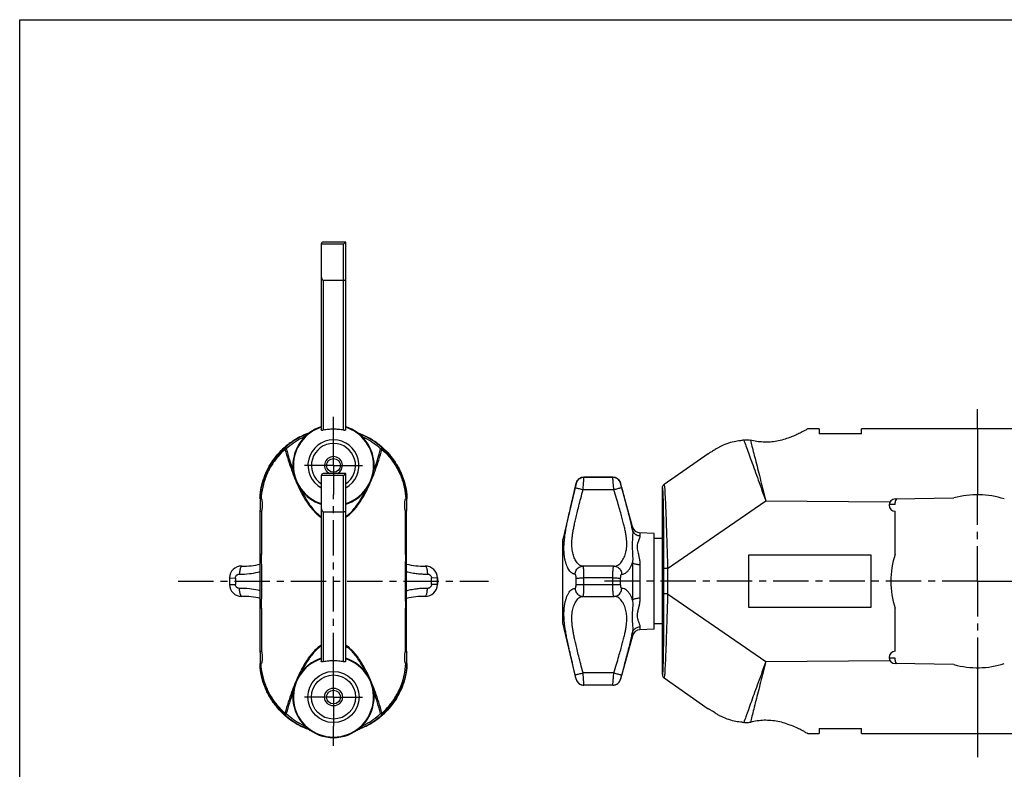
# Model space of a CAD drawing. Units: millimetres. Extents: x 0 to 420, y 0 to 297.
# Drawn here: x 0 to 242, y 112 to 297 of the extents above; entities that cross this region are included whole.
import ezdxf

# ---------------------------------------------------------------- set-up
doc = ezdxf.new("R2010")
doc.units = ezdxf.units.MM
doc.header["$LTSCALE"] = 23.1
doc.linetypes.add('CENTER', pattern=[0.6, 0.375, -0.075, 0.075, -0.075])
doc.layers.get('0').update_dxf_attribs({"linetype": 'CONTINUOUS'})
doc.layers.add('CURVE', color=7, linetype='CONTINUOUS')
doc.layers.add('DEFAULT_1', color=7, linetype='CENTER')

msp = doc.modelspace()

# ---------------------------------------------------------------- linework, layer by layer
at = {"color": 7, "linetype": 'CONTINUOUS'}
for p, q in [((0, 0), (0, 297)), ((0, 297), (420, 297)), ((80.19, 242.27), (74.69, 242.27)), ((80.19, 196.08), (80.19, 242.27)), ((74.19, 241.77), (74.19, 196.08)), ((74.69, 232.89), (79.69, 232.89)), ((196.7, 196.27), (193.85, 196.27)), ((196.7, 196.27), (196.7, 195.04)), ((207.1, 195.05), (207.1, 196.27)), ((265.71, 196.27), (207.1, 196.27)), ((235.6, 196.27), (235.6, 180.07)), ((169.35, 190.14), (158.53, 182.56)), ((74.19, 184.77), (74.19, 139.08)), ((80.19, 185.27), (74.69, 185.27)), ((80.19, 139.08), (80.19, 185.27)), ((145.9, 184.38), (138.81, 184.38)), ((136.87, 182.84), (133.6, 169.02)), ((150.75, 172.17), (147.83, 182.91)), ((158.1, 135.79), (158.1, 181.74)), ((59.17, 179.27), (59.09, 179.27)), ((59.14, 180.07), (59.12, 180.07)), ((95.28, 179.27), (95.2, 179.27)), ((95.25, 180.07), (95.23, 180.07)), ((215.35, 179.02), (229.83, 179.27)), ((59.17, 179.02), (59.45, 179.02)), ((94.92, 179.02), (95.2, 179.02)), ((215.35, 177.67), (213.86, 177.67)), ((215.35, 177.67), (215.35, 178.18)), ((59.19, 165.37), (59.19, 176.02)), ((59.19, 176.02), (59.45, 176.02)), ((59.45, 176.02), (59.45, 165.37)), ((74.69, 175.89), (79.69, 175.89)), ((94.92, 176.02), (95.18, 176.02)), ((94.92, 165.37), (94.92, 176.02)), ((95.18, 165.37), (95.18, 176.02)), ((215.35, 165.37), (215.35, 176.02)), ((156.1, 170.52), (152.58, 170.69)), ((156.1, 147.01), (156.1, 170.52)), ((133.6, 148.52), (133.6, 169.02)), ((158.1, 169.27), (156.1, 169.27)), ((59.45, 165.37), (59.19, 165.37)), ((95.18, 165.37), (94.92, 165.37)), ((138.47, 162.48), (138.48, 162.48)), ((146.16, 162.49), (138.59, 162.49)), ((146.26, 162.48), (146.26, 162.48)), ((158.13, 163.77), (158.1, 163.77)), ((102.79, 159.58), (102.79, 157.95)), ((138.47, 155.05), (138.49, 155.05)), ((138.49, 155.05), (138.59, 155.05)), ((138.59, 155.05), (146.16, 155.05)), ((146.26, 155.05), (146.26, 155.05)), ((158.13, 153.77), (158.1, 153.77)), ((59.45, 152.16), (59.19, 152.16)), ((59.19, 141.52), (59.19, 152.16)), ((59.45, 152.16), (59.45, 141.52)), ((95.18, 152.16), (94.92, 152.16)), ((94.92, 141.52), (94.92, 152.16)), ((95.18, 141.52), (95.18, 152.16)), ((215.35, 141.52), (215.35, 152.16)), ((136.87, 134.69), (133.6, 148.52)), ((158.1, 148.27), (156.1, 148.27)), ((150.75, 145.37), (147.83, 134.63)), ((156.1, 147.01), (152.58, 146.84)), ((59.19, 141.52), (59.45, 141.52)), ((94.92, 141.52), (95.18, 141.52)), ((59.17, 138.26), (59.09, 138.26)), ((59.17, 138.52), (59.45, 138.52)), ((94.92, 138.52), (95.2, 138.52)), ((95.28, 138.26), (95.2, 138.26)), ((215.35, 139.87), (213.86, 139.87)), ((215.35, 139.35), (215.35, 139.87)), ((229.83, 138.26), (215.35, 138.52)), ((59.14, 137.47), (59.12, 137.47)), ((95.25, 137.47), (95.23, 137.47)), ((235.6, 137.47), (235.6, 121.27)), ((158.53, 134.97), (169.35, 127.39)), ((145.9, 133.15), (138.81, 133.15)), ((193.85, 121.27), (196.7, 121.27)), ((196.7, 122.49), (196.7, 121.27)), ((207.1, 121.27), (207.1, 122.49)), ((207.1, 121.27), (265.71, 121.27))]:
    msp.add_line(p, q, dxfattribs=at)
at = {"color": 9, "linetype": 'CONTINUOUS'}
for p, q in [((79.69, 241.77), (74.19, 241.77)), ((79.69, 195.94), (79.69, 241.77)), ((74.69, 232.89), (74.69, 195.94)), ((79.69, 184.77), (74.19, 184.77)), ((79.69, 138.94), (79.69, 184.77)), ((138.81, 184.38), (138.81, 184.37)), ((138.81, 184.37), (145.9, 184.37)), ((145.9, 184.37), (145.9, 184.38)), ((136.87, 182.83), (136.87, 182.84)), ((147.83, 182.89), (147.83, 182.91)), ((138.59, 181.33), (146.16, 181.33)), ((159.38, 161.89), (183.53, 178.54)), ((183.53, 178.54), (214.06, 178.28)), ((74.69, 175.89), (74.69, 138.94)), ((150.75, 172.17), (150.75, 171.35)), ((152.58, 170.69), (152.58, 169.97)), ((150.75, 163.38), (150.75, 154.15)), ((152.58, 162.87), (152.58, 154.66)), ((158.39, 161.89), (158.39, 155.65)), ((159.38, 161.89), (158.39, 161.89)), ((159.38, 161.89), (159.38, 155.65)), ((51.58, 159.58), (53.06, 159.53)), ((51.58, 157.95), (53.06, 158)), ((102.79, 159.58), (101.31, 159.53)), ((102.79, 157.95), (101.31, 158)), ((136.87, 158), (136.87, 159.53)), ((138.81, 157.95), (138.81, 159.58)), ((145.9, 159.58), (138.81, 159.58)), ((138.81, 157.95), (145.9, 157.95)), ((145.9, 157.95), (145.9, 159.58)), ((147.83, 158), (147.83, 159.53)), ((159.38, 155.65), (158.39, 155.65)), ((159.38, 155.65), (183.53, 138.99)), ((150.75, 146.19), (150.75, 145.37)), ((152.58, 147.57), (152.58, 146.84)), ((183.53, 138.99), (214.06, 139.26)), ((146.16, 136.2), (138.59, 136.2)), ((136.87, 134.69), (136.87, 134.7)), ((147.83, 134.63), (147.83, 134.64)), ((138.81, 133.16), (138.81, 133.15)), ((145.9, 133.16), (138.81, 133.16)), ((145.9, 133.15), (145.9, 133.16))]:
    msp.add_line(p, q, dxfattribs=at)
at = {"color": 2, "linetype": 'CONTINUOUS'}
for p, q in [((158.15, 163.27), (158.1, 163.27)), ((158.15, 154.27), (158.1, 154.27))]:
    msp.add_line(p, q, dxfattribs=at)
at = {"color": 7, "linetype": 'CONTINUOUS'}
for points in [[(138.59, 162.49), (138.5, 162.48), (138.48, 162.48)], [(146.26, 162.48), (146.22, 162.48), (146.16, 162.49)], [(146.16, 155.05), (146.23, 155.05), (146.26, 155.05)]]:
    msp.add_lwpolyline(points, dxfattribs=at)
for centre, radius in [((77.19, 187.27), 1.69), ((77.19, 130.27), 2.19), ((77.19, 130.27), 1.69)]:
    msp.add_circle(centre, radius, dxfattribs=at)
at = {"color": 9, "linetype": 'CONTINUOUS'}
for radius in [6.29, 5.43]:
    msp.add_circle((77.19, 130.27), radius, dxfattribs=at)
at = {"color": 7, "linetype": 'CONTINUOUS'}
for centre, radius, start, end in [((74.69, 241.77), 0.5, 90, 180), ((77.19, 187.27), 10, 107.4576, 252.5416), ((77.19, 187.27), 10, 287.4584, 72.5424), ((77.19, 187.27), 2.19, 294.2476, 245.7524), ((74.69, 184.77), 0.5, 90, 180), ((138.81, 182.38), 2, 90, 166.71), ((145.9, 182.38), 2, 15.2035, 90), ((235.6, 158.77), 21.3, 71.9348, 105.7262), ((215.35, 177.52), 1.5, 90, 270), ((216.35, 178.18), 1, 122.5239, 180), ((152.68, 172.69), 2, 195.2037, 267.1534), ((235.6, 158.77), 21.3, 161.9348, 198.0652), ((54.58, 159.49), 3, 89.2379, 178.1801), ((54.87, 181.08), 18.6, 269.2379, 283.4642), ((99.5, 181.08), 18.6, 256.5746, 270.7621), ((99.79, 159.49), 3, 1.8199, 90.7621), ((77.19, 158.77), 25.61, 178.1801, 181.8199), ((54.58, 158.05), 3, 181.8199, 270.7621), ((99.79, 158.05), 3, 269.2379, 358.1801), ((77.19, 158.77), 25.61, 358.1801, 1.8199), ((54.87, 136.45), 18.6, 76.5358, 90.7621), ((99.5, 136.45), 18.6, 89.2379, 103.425), ((152.68, 144.84), 2, 92.8466, 164.7958), ((215.35, 140.02), 1.5, 90, 270), ((77.19, 130.27), 10, 107.4576, 72.5424), ((216.35, 139.35), 1, 180, 237.4761), ((235.6, 158.77), 21.3, 254.2738, 288.0652), ((138.81, 135.15), 2, 193.29, 270), ((145.9, 135.15), 2, 270, 344.7965)]:
    msp.add_arc(centre, radius, start, end, dxfattribs=at)
at = {"color": 9, "linetype": 'CONTINUOUS'}
for centre, radius, start, end in [((77.19, 187.27), 9.86, 107.7093, 252.2787), ((77.19, 187.27), 9.86, 287.7213, 72.2907), ((77.19, 187.27), 6.29, 298.4966, 241.5034), ((77.19, 187.27), 5.43, 303.5685, 236.4316), ((77.19, 158.77), 24.14, 178.1801, 181.8199), ((77.19, 158.77), 24.14, 358.1801, 1.8199), ((77.19, 130.27), 9.86, 107.7093, 72.2907)]:
    msp.add_arc(centre, radius, start, end, dxfattribs=at)
at = {"color": 7, "linetype": 'CONTINUOUS'}
for points, start_tangent, end_tangent in [([(79.69, 241.77), (79.82, 241.9), (79.95, 242.03), (80.06, 242.14), (80.15, 242.23), (80.19, 242.27)], (0.5, 0.5), (0.5, 0.5)), ([(74.19, 233.89), (74.2, 233.66), (74.23, 233.46), (74.29, 233.28), (74.36, 233.13), (74.45, 233), (74.57, 232.92), (74.69, 232.89)], (0, -1.208336), (1.208336, 0)), ([(79.69, 232.89), (79.88, 232.9), (80.04, 232.93), (80.15, 232.97), (80.19, 233.02)], (0.537119, 0), (0, 0.537119)), ([(79.69, 195.94), (78.44, 196.13), (77.19, 196.2), (75.93, 196.13), (74.69, 195.94)], (-4.924076, 1.049649), (-4.924076, -1.049649)), ([(193.84, 196.26), (193.83, 196.25), (193.82, 196.25), (193.58, 196.11), (193.12, 195.85), (192.47, 195.51), (191.69, 195.11), (190.69, 194.65), (189.41, 194.13), (187.9, 193.63), (186.27, 193.25), (184.6, 193.04), (182.92, 193.02), (181.29, 193.18), (179.75, 193.5)], (0.006523, -0.011762), (-14.323399, 3.676193)), ([(71.13, 195.23), (70.17, 194.86), (67.71, 193.6), (65.47, 191.99), (65.14, 191.7)], (-6.588524, -2.329672), (-5.233517, -4.630995)), ([(65.23, 191.77), (66.22, 192.58), (68.46, 194.03), (70.98, 195.17), (71.14, 195.23)], (5.177842, 4.531898), (6.48876, 2.293694)), ([(71.03, 195.16), (69.57, 194.54), (67.29, 193.22), (65.24, 191.59)], (-6.41266, -2.390987), (-5.019065, -4.643153)), ([(71.06, 195.17), (71.03, 195.16)], (-0.032613, -0.012086), (-0.032589, -0.012151)), ([(71.15, 195.23), (71.13, 195.23)], (-0.021205, -0.007469), (-0.021196, -0.007495)), ([(74.69, 195.94), (74.49, 195.91), (74.33, 195.93), (74.22, 195.99), (74.19, 196.08)], (-0.565477, -0.120541), (0, 0.578182)), ([(80.19, 196.08), (80.15, 195.99), (80.04, 195.93), (79.88, 195.91), (79.69, 195.94)], (0, -0.578182), (-0.565477, 0.120541)), ([(83.25, 195.23), (83.23, 195.23)], (-0.01997, 0.007068), (-0.019978, 0.007045)), ([(83.23, 195.23), (84.36, 194.79), (86.79, 193.52), (88.99, 191.9), (89.04, 191.86)], (6.370053, -2.251699), (5.114668, -4.414462)), ([(89.05, 191.86), (88.4, 192.4), (86.19, 193.88), (83.69, 195.06), (83.25, 195.23)], (-5.106409, 4.398634), (-6.354624, 2.249184)), ([(89.13, 191.59), (87.08, 193.22), (84.8, 194.54), (83.34, 195.16)], (-5.019136, 4.64322), (-6.412766, 2.390984)), ([(207.1, 195.05), (203.63, 195.04), (200.16, 195.04), (196.7, 195.04)], (-10.4, -0.006627), (-10.4, -0.006702)), ([(65.06, 191.63), (63.5, 190.05), (61.84, 187.83), (60.54, 185.39), (59.63, 182.78), (59.12, 180.07)], (-9.901158, -8.870188), (-1.444401, -13.20173)), ([(59.14, 180.07), (59.57, 182.47), (60.33, 184.84), (61.4, 187.07), (62.74, 189.1), (64.33, 190.93), (65.06, 191.62)], (1.427255, 13.192681), (9.882707, 8.870905)), ([(65.14, 191.7), (65.06, 191.63)], (-0.083513, -0.073898), (-0.083058, -0.074409)), ([(65.06, 191.62), (65.14, 191.7)], (0.081383, 0.073051), (0.081821, 0.07256)), ([(65.14, 191.7), (65.23, 191.77)], (0.088428, 0.078418), (0.088936, 0.077841)), ([(89.04, 191.86), (89.23, 191.7)], (0.183781, -0.158621), (0.181641, -0.161068)), ([(89.23, 191.71), (89.05, 191.86)], (-0.177004, 0.156521), (-0.179024, 0.15421)), ([(95.25, 180.07), (94.84, 182.41), (94.11, 184.72), (93.09, 186.9), (91.8, 188.9), (90.25, 190.73), (89.23, 191.71)], (-1.457474, 13.321217), (-10.046641, 8.88408)), ([(89.23, 191.7), (90.93, 189.97), (92.56, 187.77), (93.83, 185.34), (94.73, 182.76), (95.23, 180.07)], (10.01872, -8.883998), (1.438866, -13.300002)), ([(172.09, 191.79), (171.81, 191.64), (171.48, 191.44), (171.1, 191.2)], (-1.027369, -0.518445), (-0.958011, -0.637563)), ([(177.35, 193.34), (175.72, 193.11), (173.96, 192.61), (172.09, 191.79)], (-5.506679, -0.326232), (-4.924796, -2.485219)), ([(178.12, 193.53), (177.73, 193.43), (177.35, 193.34)], (-0.769751, -0.207582), (-0.779065, -0.169308)), ([(178.12, 193.53), (178.61, 193.61), (179.16, 193.6), (179.75, 193.5)], (1.585786, 0.427672), (1.590885, -0.408295)), ([(171.1, 191.2), (170.66, 190.91), (170.23, 190.64), (169.85, 190.42), (169.57, 190.26), (169.41, 190.17), (169.35, 190.14)], (-1.702355, -1.13293), (0.000036, -0.000042)), ([(169.35, 190.14), (169.39, 190.16)], (0.000001, -0.000001), (0.064197, 0.035122)), ([(79.69, 184.77), (79.82, 184.9), (79.95, 185.03), (80.06, 185.14), (80.15, 185.23), (80.19, 185.27)], (0.5, 0.5), (0.5, 0.5)), ([(158.1, 181.74), (158.15, 182.06), (158.3, 182.34), (158.53, 182.56)], (0.000073, 0.956083), (0.78321, 0.548341)), ([(59.11, 179.87), (59.11, 179.71), (59.09, 179.27)], (-0.036494, -0.633971), (-0.020508, -0.615801)), ([(59.11, 179.23), (59.09, 179.27)], (-0.017416, 0.042234), (-0.017233, 0.042309)), ([(59.12, 179.98), (59.11, 179.87)], (-0.029878, -0.128634), (-0.005492, -0.095399)), ([(59.12, 180.07), (59.12, 179.98)], (0.08919, 0), (-0.028742, -0.123742)), ([(59.16, 179.95), (59.14, 180.07)], (0.019364, 0.163628), (-0.119712, 0)), ([(59.17, 179.34), (59.17, 179.6), (59.16, 179.95)], (0.009083, 0.638321), (0.100793, 0.8517)), ([(59.17, 179.02), (59.17, 179.34)], (-0.002331, 0.309411), (0.00451, 0.316972)), ([(95.23, 180.07), (95.21, 179.95)], (-0.119708, 0), (0.019363, -0.163623)), ([(95.21, 179.95), (95.2, 179.6), (95.2, 179.34)], (0.100788, -0.851688), (0.009082, -0.638312)), ([(95.2, 179.34), (95.2, 179.02)], (0.00451, -0.316984), (-0.002331, -0.309423)), ([(95.28, 179.27), (95.24, 179.19), (95.21, 179.1), (95.2, 179.09)], (-0.071734, -0.176119), (-0.074891, -0.174801)), ([(95.25, 179.9), (95.25, 180.03), (95.25, 180.06)], (0.006773, 0.1314), (0.029249, 0.144459)), ([(95.28, 179.27), (95.26, 179.66), (95.25, 179.9)], (-0.021026, 0.63136), (0.0282, 0.547107)), ([(59.17, 179.1), (59.13, 179.19), (59.11, 179.23)], (-0.053921, 0.126095), (-0.052282, 0.126783)), ([(59.19, 176.02), (59.19, 176.08), (59.19, 176.28), (59.2, 176.59), (59.2, 176.98), (59.2, 177.41), (59.2, 177.86), (59.2, 178.28)], (2.261148, 0), (-0.011617, 2.261118)), ([(59.2, 178.28), (59.2, 178.58), (59.2, 178.82), (59.2, 178.97), (59.2, 179.02)], (-0.003797, 0.739056), (-0.739065, 0)), ([(59.45, 179.02), (59.5, 178.96)], (0.077656, 0), (0.03055, -0.087171)), ([(59.5, 178.96), (59.55, 178.78), (59.6, 178.5), (59.64, 178.14), (59.66, 177.73), (59.66, 177.31), (59.64, 176.9), (59.6, 176.54), (59.55, 176.26), (59.5, 176.08), (59.45, 176.02)], (1.174522, -3.351408), (-2.985589, 0)), ([(74.19, 176.89), (74.2, 176.66), (74.23, 176.46), (74.29, 176.28), (74.36, 176.13), (74.45, 176), (74.57, 175.92), (74.69, 175.89)], (0, -1.208336), (1.208336, 0)), ([(94.92, 176.02), (94.87, 176.08), (94.82, 176.26), (94.77, 176.54), (94.73, 176.9), (94.71, 177.31), (94.71, 177.73), (94.73, 178.14), (94.77, 178.5), (94.82, 178.78), (94.87, 178.96), (94.92, 179.02)], (-3.063245, 0), (3.063245, 0)), ([(95.17, 179.02), (95.17, 178.97)], (-0.050309, 0), (0.018294, -0.069834)), ([(95.17, 178.28), (95.17, 177.86), (95.17, 177.41), (95.17, 176.98), (95.17, 176.59), (95.18, 176.28), (95.18, 176.08), (95.18, 176.02)], (-0.011617, -2.261118), (2.261148, 0)), ([(95.17, 178.97), (95.17, 178.82), (95.17, 178.58), (95.17, 178.28)], (0.25045, -0.956056), (-0.003538, -0.688747)), ([(79.69, 175.89), (79.88, 175.9), (80.04, 175.93), (80.15, 175.97), (80.19, 176.02)], (0.537119, 0), (0, 0.537119)), ([(59.19, 152.16), (59.19, 154.76), (59.19, 157.42), (59.19, 160.11), (59.19, 162.77), (59.19, 165.37)], (0.037603, 13.210186), (-0.037603, 13.210186)), ([(59.45, 152.16), (59.53, 154.77), (59.58, 157.43), (59.58, 160.1), (59.53, 162.76), (59.45, 165.37)], (0.43294, 13.206574), (-0.43294, 13.206574)), ([(94.92, 165.37), (94.84, 162.76), (94.79, 160.1), (94.79, 157.43), (94.84, 154.77), (94.92, 152.16)], (-0.43294, -13.206574), (0.43294, -13.206574)), ([(95.18, 152.16), (95.18, 154.76), (95.18, 157.42), (95.18, 160.11), (95.18, 162.77), (95.18, 165.37)], (-0.037603, 13.210186), (0.037603, 13.210186)), ([(158.19, 158.77), (158.19, 159.94), (158.18, 161.04), (158.17, 162.04), (158.16, 162.87), (158.14, 163.5), (158.12, 163.89), (158.1, 164.02)], (0, 5.252504), (-5.252504, 0)), ([(158.1, 153.52), (158.12, 153.65), (158.14, 154.04), (158.16, 154.66), (158.17, 155.49), (158.18, 156.49), (158.19, 157.6), (158.19, 158.77)], (5.252504, 0), (0, 5.252504)), ([(59.2, 139.26), (59.2, 139.67), (59.2, 140.12), (59.2, 140.56), (59.2, 140.95), (59.19, 141.25), (59.19, 141.45), (59.19, 141.52)], (0.011617, 2.261118), (-2.261148, 0)), ([(59.45, 141.52), (59.5, 141.46), (59.55, 141.28), (59.6, 141), (59.64, 140.64), (59.66, 140.23), (59.66, 139.81), (59.64, 139.4), (59.6, 139.04), (59.55, 138.76), (59.5, 138.58), (59.45, 138.52)], (3.063245, 0), (-3.063245, 0)), ([(94.87, 138.58), (94.82, 138.76), (94.77, 139.04), (94.73, 139.4), (94.71, 139.81), (94.71, 140.23), (94.73, 140.64), (94.77, 141), (94.82, 141.28), (94.87, 141.46), (94.92, 141.52)], (-1.174522, 3.351408), (2.985589, 0)), ([(95.18, 141.52), (95.18, 141.45), (95.18, 141.25), (95.17, 140.95), (95.17, 140.56), (95.17, 140.12), (95.17, 139.67), (95.17, 139.26)], (-2.261148, 0), (0.011617, -2.261118)), ([(59.09, 138.26), (59.13, 138.35), (59.17, 138.43), (59.17, 138.44)], (0.071734, 0.176119), (0.074891, 0.174801)), ([(59.09, 138.26), (59.11, 137.82), (59.11, 137.67)], (0.020508, -0.615782), (0.036488, -0.633941)), ([(59.16, 137.58), (59.17, 137.94), (59.17, 138.2)], (-0.100788, 0.851688), (-0.009082, 0.638312)), ([(59.17, 138.2), (59.17, 138.52)], (-0.00451, 0.316984), (0.002331, 0.309423)), ([(59.2, 138.57), (59.2, 138.71), (59.2, 138.95), (59.2, 139.26)], (-0.250917, 0.956809), (0.003539, 0.688901)), ([(59.2, 138.52), (59.2, 138.57)], (0.050155, 0), (-0.018268, 0.069659)), ([(74.69, 138.94), (74.49, 138.91), (74.33, 138.93), (74.22, 138.99), (74.19, 139.08)], (-0.565477, -0.120541), (0, 0.578182)), ([(79.69, 138.94), (78.44, 139.13), (77.19, 139.2), (75.93, 139.13), (74.69, 138.94)], (-4.924076, 1.049649), (-4.924076, -1.049649)), ([(80.19, 139.08), (80.15, 138.99), (80.04, 138.93), (79.88, 138.91), (79.69, 138.94)], (0, -0.578182), (-0.565477, 0.120541)), ([(94.92, 138.52), (94.87, 138.58)], (-0.077656, 0), (-0.03055, 0.087171)), ([(95.17, 139.26), (95.17, 138.95), (95.17, 138.71), (95.17, 138.57), (95.17, 138.52)], (0.003797, -0.739056), (0.739065, 0)), ([(95.2, 138.52), (95.2, 138.2)], (0.002331, -0.30941), (-0.00451, -0.316971)), ([(95.2, 138.2), (95.2, 137.94), (95.21, 137.58)], (-0.009083, -0.638321), (-0.100793, -0.8517)), ([(95.21, 138.43), (95.24, 138.35), (95.26, 138.31)], (0.053921, -0.126095), (0.052282, -0.126783)), ([(95.26, 137.67), (95.26, 137.82), (95.28, 138.26)], (0.036544, 0.634215), (0.020514, 0.615966)), ([(95.26, 138.31), (95.28, 138.26)], (0.017416, -0.042234), (0.017233, -0.042309)), ([(59.11, 137.67), (59.12, 137.56), (59.12, 137.47)], (0.010692, -0.185758), (-0.172281, -0.008939)), ([(59.12, 137.47), (59.53, 135.11), (60.27, 132.8), (61.3, 130.61), (62.6, 128.59), (64.17, 126.76), (65.15, 125.83)], (1.457533, -13.321759), (10.047475, -8.884133)), ([(59.14, 137.47), (59.16, 137.58)], (0.119708, 0), (-0.019363, 0.163623)), ([(65.14, 125.84), (63.44, 127.57), (61.81, 129.77), (60.54, 132.19), (59.64, 134.78), (59.14, 137.47)], (-10.01872, 8.883998), (-1.438866, 13.300002)), ([(89.28, 125.88), (90.9, 127.52), (92.55, 129.73), (93.84, 132.16), (94.75, 134.76), (95.25, 137.47)], (9.954049, 8.875323), (1.449068, 13.244388)), ([(95.23, 137.47), (94.8, 135.06), (94.05, 132.7), (92.97, 130.47), (91.63, 128.43), (90.04, 126.61), (89.28, 125.88)], (-1.43186, -13.235247), (-9.935573, -8.876126)), ([(95.21, 137.58), (95.23, 137.47)], (-0.019364, -0.163629), (0.119713, 0)), ([(95.25, 137.47), (95.25, 137.56)], (-0.089067, 0), (0.028698, 0.123581)), ([(95.25, 137.56), (95.26, 137.67)], (0.02986, 0.128586), (0.005495, 0.095367)), ([(158.1, 135.79), (158.15, 135.48), (158.3, 135.19), (158.53, 134.97)], (0.000073, -0.956083), (0.78321, -0.548341)), ([(169.39, 127.37), (169.35, 127.39)], (-0.064197, 0.035122), (-0.000001, -0.000001)), ([(171.1, 126.34), (170.65, 126.63), (170.21, 126.9), (169.84, 127.12), (169.57, 127.27), (169.4, 127.36), (169.35, 127.39)], (-1.703311, 1.133566), (-0.000036, -0.000042)), ([(171.1, 126.34), (171.48, 126.09), (171.81, 125.89), (172.09, 125.74)], (0.958011, -0.637563), (1.027369, -0.518445)), ([(65.34, 125.67), (65.14, 125.84)], (-0.197337, 0.169985), (-0.194874, 0.172803)), ([(65.15, 125.83), (65.34, 125.66)], (0.18978, -0.167806), (0.1921, -0.165148)), ([(65.24, 125.94), (67.29, 124.31), (69.57, 123), (71.06, 122.36)], (5.044623, -4.666798), (6.450061, -2.390404)), ([(71.16, 122.3), (70.01, 122.75), (67.58, 124.02), (65.38, 125.63), (65.34, 125.67)], (-6.376855, 2.245415), (-5.12225, 4.41229)), ([(65.34, 125.66), (66.04, 125.09), (68.27, 123.6), (70.79, 122.43), (71.15, 122.3)], (5.117282, -4.399319), (6.366025, -2.242845)), ([(83.22, 122.3), (84.26, 122.7), (86.71, 123.96), (88.94, 125.58), (89.23, 125.83)], (6.615733, 2.32906), (5.252489, 4.647956)), ([(89.14, 125.76), (88.15, 124.96), (85.91, 123.5), (83.39, 122.36), (83.22, 122.3)], (-5.189972, -4.542431), (-6.505966, -2.293223)), ([(83.32, 122.37), (84.8, 123), (87.08, 124.31), (89.13, 125.94)], (6.439191, 2.390589), (5.037197, 4.659928)), ([(89.23, 125.84), (89.14, 125.76)], (-0.088551, -0.078527), (-0.089061, -0.077949)), ([(89.23, 125.83), (89.28, 125.88)], (0.051139, 0.045253), (0.050969, 0.045445)), ([(89.28, 125.88), (89.23, 125.84)], (-0.049602, -0.044313), (-0.049764, -0.044131)), ([(172.09, 125.74), (173.96, 124.93), (175.72, 124.42), (177.35, 124.2)], (4.924796, -2.485219), (5.506678, -0.326232)), ([(177.35, 124.2), (177.73, 124.11), (178.12, 124.01)], (0.779203, -0.169338), (0.769885, -0.20763)), ([(179.75, 124.03), (179.16, 123.93), (178.61, 123.92), (178.12, 124.01)], (-1.590737, -0.408258), (-1.585632, 0.427655)), ([(193.85, 121.27), (193.7, 121.35), (193.24, 121.61), (192.45, 122.04), (191.32, 122.6), (189.87, 123.22), (188.23, 123.8), (186.52, 124.24), (184.81, 124.48), (183.13, 124.53), (181.45, 124.38), (179.75, 124.03)], (0.000095, 0.00016), (-14.310898, -3.672997)), ([(196.7, 122.49), (200.16, 122.49), (203.63, 122.49), (207.1, 122.49)], (10.4, -0.006702), (10.4, -0.006627))]:
    msp.add_spline(points, degree=3, dxfattribs=dict(at, start_tangent=start_tangent, end_tangent=end_tangent))
at = {"color": 9, "linetype": 'CONTINUOUS'}
for points, start_tangent, end_tangent in [([(70.16, 194.38), (69.37, 193.99), (67.38, 192.79), (65.58, 191.35)], (-5.029588, -2.265111), (-4.046076, -3.742951)), ([(88.79, 191.35), (86.99, 192.79), (85, 194), (84.22, 194.37)], (-4.039223, 3.736614), (-5.019832, 2.264019)), ([(65.24, 191.59), (63.47, 189.71), (61.9, 187.46), (60.64, 184.88), (59.77, 182), (59.38, 179.02)], (-10.471872, -9.61669), (-0.677749, -14.201461)), ([(65.25, 191.23), (65.19, 191.37), (65.19, 191.5), (65.24, 191.59)], (-0.166746, 0.351562), (0.2841, 0.265871)), ([(65.58, 191.35), (65.46, 191.46), (65.36, 191.54), (65.28, 191.59), (65.24, 191.59)], (-0.300006, 0.306013), (-0.32275, -0.281923)), ([(65.58, 191.35), (65.4, 191.29), (65.25, 191.23)], (-0.341466, -0.088783), (-0.31653, -0.155854)), ([(65.58, 191.35), (66.36, 188.67), (67.16, 186.25), (67.28, 185.92)], (1.511274, -5.484713), (1.919311, -5.356014)), ([(87.09, 185.92), (87.21, 186.25), (88.01, 188.67), (88.79, 191.35)], (1.919325, 5.356032), (1.511279, 5.484733)), ([(88.79, 191.35), (88.91, 191.46), (89.01, 191.54), (89.09, 191.59), (89.13, 191.59)], (0.300005, 0.306015), (0.32275, -0.281923)), ([(88.79, 191.35), (88.97, 191.29), (89.12, 191.23)], (0.341466, -0.088783), (0.31653, -0.155854)), ([(89.13, 191.59), (89.18, 191.5), (89.18, 191.37), (89.12, 191.23)], (0.284099, -0.265871), (-0.166745, -0.351562)), ([(89.13, 191.59), (90.9, 189.72), (92.47, 187.46), (93.73, 184.88), (94.6, 182), (94.99, 179.02)], (10.471874, -9.616688), (0.67775, -14.20146)), ([(178.12, 193.53), (178.63, 192.11), (179.26, 190.37), (179.99, 188.36), (180.8, 186.11), (181.68, 183.67), (182.6, 181.13), (183.53, 178.54)], (5.412507, -14.981852), (5.413612, -14.981453)), ([(179.75, 193.5), (180.13, 192), (180.58, 190.23), (181.09, 188.2), (181.66, 185.96), (182.26, 183.56), (182.89, 181.07), (183.53, 178.54)], (3.785598, -14.95676), (3.790118, -14.955616)), ([(65.25, 191.23), (63.48, 189.4), (61.91, 187.22), (60.65, 184.71), (59.77, 181.91), (59.38, 179.02)], (-10.366736, -9.24658), (-0.700841, -13.873619)), ([(65.25, 191.23), (66.05, 188.55), (66.88, 186.14), (67.71, 183.96), (68.57, 182.02), (69.44, 180.28), (70.32, 178.74), (71.23, 177.4), (72.17, 176.25), (73.13, 175.31), (74.1, 174.57), (74.18, 174.53)], (5.261101, -18.547817), (16.443474, -10.115085)), ([(80.19, 174.53), (80.27, 174.58), (81.24, 175.3), (82.2, 176.25), (83.13, 177.39), (84.04, 178.73), (84.93, 180.27), (85.8, 182.01), (86.65, 183.96), (87.49, 186.13), (88.32, 188.55), (89.12, 191.23)], (16.443166, 10.11536), (5.261076, 18.547735)), ([(89.12, 191.23), (90.89, 189.4), (92.46, 187.22), (93.72, 184.71), (94.6, 181.91), (94.99, 179.02)], (10.366736, -9.246578), (0.700842, -13.873617)), ([(136.87, 182.83), (137.06, 183.33), (137.37, 183.76), (137.79, 184.09), (138.28, 184.3), (138.81, 184.37)], (0.613873, 2.597581), (2.669132, 0)), ([(138.59, 181.33), (138.64, 181.99), (138.69, 182.62), (138.73, 183.19), (138.77, 183.67), (138.79, 184.04), (138.81, 184.27), (138.81, 184.37)], (0.238875, 3.037473), (0.006666, 3.046845)), ([(146.16, 181.33), (146.1, 181.99), (146.05, 182.62), (146, 183.19), (145.96, 183.67), (145.93, 184.04), (145.91, 184.27), (145.9, 184.37)], (-0.274259, 3.037228), (-0.008048, 3.049575)), ([(145.9, 184.37), (146.42, 184.3), (146.9, 184.1), (147.31, 183.79), (147.63, 183.37), (147.83, 182.89)], (2.602954, 0), (0.682939, -2.511765)), ([(136.64, 160.52), (136.42, 160.53), (136.19, 160.59), (135.93, 160.71), (135.65, 160.92), (135.34, 161.25), (135.02, 161.71), (134.73, 162.27), (134.48, 162.9), (134.26, 163.6), (134.09, 164.36), (133.97, 165.17), (133.9, 166.05), (133.88, 166.99), (133.92, 167.99), (134.01, 169.03), (134.14, 170.12), (134.33, 171.28), (134.56, 172.53), (134.84, 173.93), (135.19, 175.51), (135.59, 177.32), (136.08, 179.41), (136.64, 181.82)], (-22.645029, -1.155934), (5.20274, 22.069549)), ([(136.64, 181.82), (136.69, 182.04), (136.74, 182.25), (136.78, 182.44), (136.82, 182.6), (136.85, 182.72), (136.86, 182.8), (136.87, 182.83)], (0.238388, 1.011253), (0.001606, 1.03897)), ([(136.64, 181.82), (136.71, 181.79), (136.91, 181.74), (137.22, 181.66), (137.62, 181.56), (138.09, 181.45), (138.59, 181.33)], (1.293672, -1.533447), (1.952734, -0.460303)), ([(146.16, 181.33), (146.66, 181.47), (147.12, 181.59), (147.52, 181.71), (147.82, 181.79), (148.02, 181.85), (148.09, 181.88)], (1.937035, 0.52533), (1.342818, 1.491615)), ([(148.09, 181.88), (148.03, 182.1), (147.98, 182.31), (147.93, 182.5), (147.89, 182.66), (147.86, 182.78), (147.84, 182.86), (147.83, 182.89)], (-0.27409, 1.010601), (-0.001813, 1.047109)), ([(150.75, 171.35), (150.48, 172.61), (150.16, 174), (149.77, 175.57), (149.3, 177.37), (148.74, 179.47), (148.09, 181.88)], (-2.121754, 10.654727), (-2.843816, 10.485121)), ([(158.1, 181.74), (158.14, 181.57), (158.18, 181), (158.22, 180.02), (158.26, 178.61), (158.29, 176.76), (158.33, 174.47), (158.35, 171.78), (158.37, 168.72), (158.39, 165.38), (158.39, 161.89)], (15.718099, 12.143472), (0.000009, -19.862591)), ([(158.53, 182.56), (158.57, 182.38), (158.63, 181.78), (158.7, 180.76), (158.78, 179.29), (158.86, 177.36), (158.96, 174.98), (159.06, 172.18), (159.17, 169), (159.28, 165.52), (159.38, 161.89)], (16.958757, 11.864958), (0.562488, -20.689618)), ([(69.25, 181.18), (69.65, 180.4), (70.51, 178.86), (71.4, 177.52), (72.3, 176.37), (73.24, 175.42), (74.19, 174.69)], (3.616729, -7.407332), (6.913305, -4.506358)), ([(80.19, 174.69), (81.13, 175.42), (82.06, 176.37), (82.97, 177.51), (83.86, 178.85), (84.72, 180.39), (85.12, 181.18)], (6.913544, 4.50681), (3.616791, 7.40777)), ([(138.48, 162.48), (138.37, 162.49), (138.13, 162.54), (137.88, 162.65), (137.6, 162.83), (137.28, 163.12), (136.97, 163.52), (136.68, 164), (136.42, 164.55), (136.21, 165.15), (136.04, 165.8), (135.92, 166.49), (135.84, 167.25), (135.82, 168.06), (135.86, 168.93), (135.95, 169.85), (136.09, 170.81), (136.28, 171.84), (136.51, 172.96), (136.79, 174.22), (137.13, 175.64), (137.54, 177.27), (138.02, 179.16), (138.59, 181.33)], (-20.242185, 0.746596), (5.110051, 19.56986)), ([(149.2, 169.8), (149.04, 170.77), (148.83, 171.81), (148.56, 172.94), (148.24, 174.19), (147.84, 175.61), (147.38, 177.24), (146.82, 179.14), (146.16, 181.33)], (-1.637982, 11.820484), (-3.433495, 11.42882)), ([(149.2, 166.3), (149.29, 166.92), (149.33, 167.58), (149.34, 168.28), (149.29, 169.02), (149.2, 169.8)], (0.628512, 3.46096), (-0.482783, 3.484278)), ([(150.75, 171.35), (150.79, 170.8), (150.78, 170.16), (150.75, 169.47)], (0.241113, -1.864419), (-0.119903, -1.876118)), ([(150.75, 171.35), (150.94, 170.91), (151.24, 170.54), (151.63, 170.24), (152.09, 170.05), (152.58, 169.97)], (0.67889, -2.345319), (2.438944, -0.113856)), ([(152.58, 169.97), (152.53, 169.61), (152.38, 169.19), (152.2, 168.7)], (0.000481, -1.331451), (-0.467472, -1.246689)), ([(150.75, 169.47), (150.71, 168.89), (150.68, 168.25), (150.66, 167.58)], (-0.121443, -1.89145), (-0.000873, -1.895344)), ([(150.66, 167.58), (150.68, 166.89), (150.71, 166.22), (150.75, 165.61)], (0.001086, -1.964803), (0.115908, -1.961381)), ([(152.2, 168.7), (152.05, 168.27), (151.93, 167.77), (151.89, 167.23)], (-0.530159, -1.414237), (-0.000922, -1.510342)), ([(151.89, 167.23), (151.93, 166.63), (152.05, 166.01), (152.2, 165.41)], (0.001402, -1.844714), (0.439504, -1.791593)), ([(146.26, 162.48), (146.82, 162.59), (147.38, 162.89), (147.85, 163.31), (148.24, 163.81), (148.56, 164.36), (148.83, 164.96), (149.04, 165.6), (149.2, 166.3)], (5.165936, 0.082346), (0.920606, 5.070006)), ([(150.75, 165.61), (150.78, 164.85), (150.79, 164.09), (150.75, 163.38)], (0.131348, -2.230865), (-0.213958, -2.224462)), ([(152.2, 165.41), (152.38, 164.59), (152.53, 163.74), (152.58, 162.87)], (0.612744, -2.497021), (-0.000359, -2.571103)), ([(54.62, 162.48), (54.49, 162.42), (54.36, 162.23), (54.25, 161.92), (54.16, 161.51), (54.1, 161.04), (54.07, 160.52)], (-2.116604, 0.028159), (-0.037247, -2.116463)), ([(99.75, 162.48), (99.88, 162.42), (100.01, 162.23), (100.12, 161.92), (100.21, 161.51), (100.27, 161.04), (100.3, 160.52)], (2.116591, 0.028157), (0.037248, -2.116451)), ([(136.64, 160.52), (136.71, 161.03), (136.91, 161.51), (137.22, 161.91), (137.62, 162.22), (138.09, 162.42), (138.47, 162.48)], (0.041256, 2.946337), (2.947698, 0.167312)), ([(138.51, 162.48), (138.48, 162.48)], (-0.031113, 0.000284), (-0.031106, 0.001046)), ([(138.48, 162.48), (138.48, 162.48)], (-0.004133, 0.000139), (-0.004133, 0.000152)), ([(138.81, 159.58), (138.81, 160.24), (138.79, 160.86), (138.77, 161.41), (138.73, 161.87), (138.69, 162.21), (138.64, 162.42), (138.59, 162.49)], (-0.000204, 2.929605), (-2.775215, -0.146735)), ([(145.9, 159.58), (145.91, 160.24), (145.93, 160.86), (145.96, 161.41), (146, 161.87), (146.05, 162.21), (146.1, 162.42), (146.16, 162.49)], (0.000247, 2.937509), (2.804604, -0.087372)), ([(146.24, 162.48), (146.26, 162.48)], (0.018189, 0.000087), (0.018195, 0.00029)), ([(146.26, 162.48), (146.66, 162.42), (147.12, 162.23), (147.52, 161.92), (147.82, 161.51), (148.02, 161.04), (148.09, 160.52)], (2.94594, -0.145294), (0.046628, -2.943885)), ([(148.09, 160.52), (148.74, 160.64), (149.3, 160.99), (149.77, 161.47), (150.16, 162.05), (150.48, 162.69), (150.75, 163.38)], (4.144119, -0.180839), (1.310058, 3.935756)), ([(150.75, 163.38), (150.94, 163.22), (151.24, 163.08), (151.63, 162.98), (152.09, 162.9), (152.58, 162.87)], (1.201768, -1.522962), (1.939731, -0.033214)), ([(53.06, 159.53), (53.09, 159.76), (53.17, 159.97), (53.29, 160.16), (53.45, 160.31), (53.64, 160.43), (53.85, 160.5), (54.07, 160.52)], (0.050113, 1.566591), (1.567287, -0.018238)), ([(54.07, 160.52), (56.49, 160.64), (58.59, 160.99), (59.19, 161.13)], (5.169846, -0.061188), (5.014652, 1.26672)), ([(95.18, 161.13), (95.44, 161.06), (96.86, 160.78), (98.12, 160.62), (99.26, 160.54), (100.3, 160.52)], (5.015598, -1.266876), (5.171431, 0.061306)), ([(100.3, 160.52), (100.52, 160.5), (100.73, 160.43), (100.92, 160.31), (101.08, 160.16), (101.2, 159.97), (101.28, 159.76), (101.31, 159.53)], (1.567287, 0.018238), (0.050113, -1.566591)), ([(136.87, 159.53), (136.86, 159.75), (136.85, 159.96), (136.82, 160.15), (136.78, 160.31), (136.74, 160.43), (136.69, 160.5), (136.64, 160.52)], (-0.000052, 1.051265), (-1.049946, -0.052631)), ([(147.83, 159.53), (147.84, 159.76), (147.86, 159.97), (147.89, 160.16), (147.93, 160.31), (147.98, 160.43), (148.03, 160.5), (148.09, 160.52)], (0.000059, 1.069882), (1.068899, -0.045863)), ([(54.07, 157.01), (53.85, 157.03), (53.64, 157.1), (53.45, 157.22), (53.29, 157.38), (53.17, 157.57), (53.09, 157.78), (53.06, 158)], (-1.567287, -0.018238), (-0.050113, 1.566591)), ([(101.31, 158), (101.28, 157.78), (101.2, 157.57), (101.08, 157.38), (100.92, 157.22), (100.73, 157.1), (100.52, 157.03), (100.3, 157.01)], (-0.050113, -1.566591), (-1.567287, 0.018238)), ([(136.64, 157.01), (136.69, 157.04), (136.74, 157.11), (136.78, 157.22), (136.82, 157.38), (136.85, 157.57), (136.86, 157.78), (136.87, 158)], (1.049946, -0.052631), (0.000052, 1.051265)), ([(136.87, 159.53), (137.06, 159.55), (137.37, 159.56), (137.79, 159.57), (138.28, 159.58), (138.81, 159.58)], (1.930203, 0.259514), (1.94757, 0)), ([(136.87, 158), (137.06, 157.99), (137.37, 157.97), (137.79, 157.96), (138.28, 157.96), (138.81, 157.95)], (1.930203, -0.259515), (1.94757, 0)), ([(138.59, 155.05), (138.64, 155.11), (138.69, 155.32), (138.73, 155.67), (138.77, 156.12), (138.79, 156.68), (138.81, 157.3), (138.81, 157.95)], (2.775214, -0.146736), (0.000204, 2.929605)), ([(145.9, 159.58), (146.42, 159.58), (146.9, 159.57), (147.31, 159.56), (147.63, 159.55), (147.83, 159.53)], (1.931017, 0), (1.917966, -0.224132)), ([(145.9, 157.95), (146.42, 157.96), (146.9, 157.96), (147.31, 157.97), (147.63, 157.99), (147.83, 158)], (1.931017, 0), (1.917966, 0.224133)), ([(146.16, 155.05), (146.1, 155.11), (146.05, 155.32), (146, 155.67), (145.96, 156.13), (145.93, 156.68), (145.91, 157.3), (145.9, 157.95)], (-2.804604, -0.087372), (-0.000247, 2.937509)), ([(148.09, 157.01), (148.03, 157.03), (147.98, 157.1), (147.93, 157.22), (147.89, 157.38), (147.86, 157.57), (147.84, 157.78), (147.83, 158)], (-1.068899, -0.045863), (-0.000059, 1.069882)), ([(59.19, 156.4), (58.59, 156.55), (56.49, 156.89), (54.07, 157.01)], (-5.014652, 1.26672), (-5.169846, -0.061187)), ([(54.62, 155.05), (54.49, 155.11), (54.36, 155.31), (54.25, 155.62), (54.16, 156.02), (54.1, 156.5), (54.07, 157.01)], (-2.116591, -0.028157), (-0.037248, 2.116451)), ([(100.3, 157.01), (99.26, 156.99), (98.12, 156.92), (96.86, 156.75), (95.45, 156.47), (95.18, 156.4)], (-5.171443, 0.061306), (-5.01561, -1.266882)), ([(99.75, 155.05), (99.88, 155.11), (100.01, 155.31), (100.12, 155.62), (100.21, 156.02), (100.27, 156.5), (100.3, 157.01)], (2.116601, -0.028156), (0.037247, 2.116461)), ([(136.64, 135.72), (136.07, 138.17), (135.58, 140.28), (135.17, 142.12), (134.82, 143.71), (134.54, 145.12), (134.31, 146.38), (134.12, 147.55), (133.99, 148.65), (133.91, 149.7), (133.88, 150.71), (133.91, 151.66), (133.99, 152.54), (134.13, 153.35), (134.31, 154.11), (134.54, 154.81), (134.83, 155.47), (135.18, 156.06), (135.58, 156.55), (136.07, 156.9), (136.64, 157.01)], (-5.201046, 22.062299), (22.63768, -1.153841)), ([(138.59, 136.2), (138.01, 138.41), (137.52, 140.32), (137.11, 141.98), (136.77, 143.41), (136.48, 144.67), (136.25, 145.8), (136.07, 146.84), (135.94, 147.82), (135.85, 148.74), (135.82, 149.62), (135.85, 150.44), (135.94, 151.19), (136.07, 151.89), (136.26, 152.54), (136.49, 153.15), (136.78, 153.72), (137.12, 154.22), (137.53, 154.65), (138.02, 154.95), (138.47, 155.05)], (-5.108356, 19.563154), (20.286046, 0.849111)), ([(136.64, 157.01), (136.71, 156.5), (136.91, 156.03), (137.22, 155.62), (137.62, 155.31), (138.09, 155.11), (138.47, 155.05)], (0.041274, -2.946461), (2.947829, -0.167094)), ([(138.47, 155.05), (138.52, 155.05)], (0.043748, 0.001831), (0.043712, 0.000279)), ([(146.26, 155.05), (146.24, 155.05)], (-0.018188, 0.00029), (-0.018181, 0.000087)), ([(146.26, 155.05), (146.66, 155.11), (147.12, 155.31), (147.52, 155.62), (147.82, 156.02), (148.02, 156.5), (148.09, 157.01)], (2.94593, 0.145291), (0.046642, 2.943874)), ([(149.2, 151.24), (149.04, 151.93), (148.83, 152.57), (148.56, 153.17), (148.24, 153.73), (147.85, 154.22), (147.38, 154.65), (146.82, 154.95), (146.26, 155.05)], (-0.920603, 5.070036), (-5.165965, 0.082329)), ([(150.75, 154.15), (150.48, 154.85), (150.16, 155.49), (149.77, 156.06), (149.3, 156.55), (148.74, 156.89), (148.09, 157.01)], (-1.310059, 3.935755), (-4.144118, -0.180836)), ([(158.39, 155.65), (158.39, 152.15), (158.37, 148.81), (158.35, 145.76), (158.33, 143.06), (158.29, 140.78), (158.26, 138.93), (158.22, 137.52), (158.18, 136.53), (158.14, 135.96), (158.1, 135.79)], (-0.000009, -19.862591), (-15.71962, 12.141503)), ([(159.38, 155.65), (159.28, 152.01), (159.17, 148.54), (159.06, 145.36), (158.96, 142.55), (158.86, 140.17), (158.78, 138.25), (158.7, 136.78), (158.63, 135.75), (158.57, 135.15), (158.53, 134.97)], (-0.562487, -20.689618), (-16.959688, 11.863628)), ([(150.75, 154.15), (150.94, 154.31), (151.24, 154.45), (151.63, 154.56), (152.09, 154.63), (152.58, 154.66)], (1.201738, 1.522989), (1.939734, 0.033207)), ([(150.75, 154.15), (150.79, 153.48), (150.79, 152.73), (150.75, 151.92)], (0.213957, -2.224453), (-0.13205, -2.230814)), ([(152.58, 154.66), (152.53, 153.84), (152.39, 152.99), (152.2, 152.12)], (0.000472, -2.57117), (-0.61125, -2.497456)), ([(149.2, 147.73), (149.29, 148.51), (149.34, 149.25), (149.33, 149.96), (149.29, 150.62), (149.2, 151.24)], (0.482782, 3.484288), (-0.628515, 3.460969)), ([(150.75, 151.92), (150.69, 150.9), (150.66, 149.96), (150.69, 149.03), (150.75, 148.06)], (-0.229203, -3.853217), (0.249232, -3.851973)), ([(152.2, 152.12), (151.97, 151.13), (151.89, 150.31), (151.97, 149.56), (152.2, 148.84)], (-0.798607, -3.256755), (1.176643, -3.140023)), ([(150.75, 148.06), (150.79, 147.34), (150.79, 146.71), (150.75, 146.19)], (0.120605, -1.87612), (-0.241138, -1.864464)), ([(152.2, 148.84), (152.39, 148.32), (152.53, 147.9), (152.58, 147.57)], (0.466295, -1.247276), (-0.000664, -1.331589)), ([(146.16, 136.2), (146.82, 138.39), (147.38, 140.29), (147.84, 141.92), (148.24, 143.34), (148.56, 144.59), (148.83, 145.72), (149.04, 146.76), (149.2, 147.73)], (3.433479, 11.42879), (1.637989, 11.820449)), ([(148.09, 135.65), (148.74, 138.07), (149.3, 140.16), (149.77, 141.96), (150.16, 143.53), (150.48, 144.93), (150.75, 146.19)], (2.843814, 10.485121), (2.121751, 10.654727)), ([(150.75, 146.19), (150.94, 146.62), (151.24, 147), (151.63, 147.29), (152.09, 147.49), (152.58, 147.57)], (0.678887, 2.34532), (2.438945, 0.113856)), ([(74.18, 143.01), (74.1, 142.96), (73.13, 142.23), (72.17, 141.28), (71.24, 140.14), (70.33, 138.8), (69.44, 137.26), (68.57, 135.52), (67.72, 133.58), (66.88, 131.4), (66.06, 128.99), (65.25, 126.31)], (-16.443166, -10.11536), (-5.261076, -18.547735)), ([(89.12, 126.31), (88.32, 128.98), (87.49, 131.4), (86.66, 133.57), (85.81, 135.52), (84.94, 137.26), (84.05, 138.79), (83.14, 140.14), (82.2, 141.28), (81.24, 142.23), (80.27, 142.96), (80.19, 143.01)], (-5.261099, 18.54781), (-16.44346, 10.115107)), ([(74.19, 142.84), (73.24, 142.11), (72.31, 141.17), (71.4, 140.02), (70.51, 138.68), (69.65, 137.14), (69.25, 136.35)], (-6.911512, -4.505486), (-3.61624, -7.405343)), ([(85.12, 136.35), (84.72, 137.14), (83.86, 138.68), (82.98, 140.02), (82.07, 141.16), (81.13, 142.11), (80.19, 142.84)], (-3.616172, 7.40489), (-6.911256, 4.505043)), ([(65.25, 126.31), (63.48, 128.13), (61.91, 130.32), (60.65, 132.82), (59.77, 135.62), (59.38, 138.52)], (-10.366736, 9.246578), (-0.700842, 13.873617)), ([(65.24, 125.94), (63.47, 127.82), (61.9, 130.07), (60.64, 132.65), (59.77, 135.53), (59.38, 138.52)], (-10.471874, 9.616687), (-0.67775, 14.20146)), ([(89.12, 126.31), (90.89, 128.13), (92.46, 130.32), (93.72, 132.82), (94.6, 135.62), (94.99, 138.52)], (10.366736, 9.24658), (0.700841, 13.873619)), ([(89.13, 125.94), (90.9, 127.82), (92.47, 130.07), (93.73, 132.65), (94.6, 135.54), (94.99, 138.52)], (10.471872, 9.61669), (0.677749, 14.201461)), ([(183.53, 138.99), (182.59, 136.37), (181.66, 133.82), (180.79, 131.39), (179.98, 129.16), (179.26, 127.15), (178.63, 125.42), (178.12, 124.01)], (-5.413556, -14.981468), (-5.412508, -14.981847)), ([(183.53, 138.99), (182.89, 136.42), (182.25, 133.93), (181.65, 131.54), (181.08, 129.32), (180.57, 127.3), (180.13, 125.52), (179.75, 124.03)], (-3.790174, -14.955601), (-3.785597, -14.95676)), ([(136.64, 135.72), (136.71, 135.74), (136.91, 135.79), (137.22, 135.87), (137.62, 135.97), (138.09, 136.08), (138.59, 136.2)], (1.293346, 1.533723), (1.952734, 0.460303)), ([(136.87, 134.7), (136.86, 134.74), (136.85, 134.81), (136.82, 134.94), (136.78, 135.1), (136.74, 135.29), (136.69, 135.5), (136.64, 135.72)], (-0.001606, 1.03897), (-0.238388, 1.011253)), ([(138.81, 133.16), (138.81, 133.26), (138.79, 133.5), (138.77, 133.86), (138.73, 134.34), (138.69, 134.91), (138.64, 135.54), (138.59, 136.2)], (-0.006666, 3.046845), (-0.238875, 3.037473)), ([(145.9, 133.16), (145.91, 133.26), (145.93, 133.49), (145.96, 133.86), (146, 134.34), (146.05, 134.91), (146.1, 135.54), (146.16, 136.2)], (0.00805, 3.049575), (0.274258, 3.037228)), ([(146.16, 136.2), (146.66, 136.07), (147.12, 135.94), (147.52, 135.83), (147.82, 135.74), (148.02, 135.68), (148.09, 135.65)], (1.937036, -0.525329), (1.342637, -1.491779)), ([(147.83, 134.64), (147.84, 134.67), (147.86, 134.75), (147.89, 134.87), (147.93, 135.03), (147.98, 135.22), (148.03, 135.43), (148.09, 135.65)], (0.001814, 1.047109), (0.27409, 1.010601)), ([(136.87, 134.7), (137.06, 134.21), (137.37, 133.78), (137.79, 133.44), (138.28, 133.24), (138.81, 133.16)], (0.613873, -2.597581), (2.669132, 0)), ([(145.9, 133.16), (146.42, 133.23), (146.9, 133.43), (147.31, 133.75), (147.63, 134.16), (147.83, 134.64)], (2.602954, 0), (0.682939, 2.511765)), ([(67.28, 131.62), (67.16, 131.28), (66.36, 128.87), (65.58, 126.19)], (-1.918888, -5.355098), (-1.511007, -5.483744)), ([(88.79, 126.19), (88.01, 128.86), (87.21, 131.28), (87.08, 131.63)], (-1.515112, 5.498642), (-1.925456, 5.369161)), ([(65.24, 125.94), (65.19, 126.03), (65.19, 126.16), (65.25, 126.31)], (-0.284099, 0.265871), (0.166745, 0.351562)), ([(65.58, 126.19), (65.46, 126.08), (65.36, 125.99), (65.28, 125.94), (65.24, 125.94)], (-0.300005, -0.306015), (-0.32275, 0.281923)), ([(65.58, 126.19), (65.4, 126.24), (65.25, 126.31)], (-0.341466, 0.088783), (-0.31653, 0.155854)), ([(65.58, 126.19), (67.38, 124.74), (69.37, 123.54), (70.13, 123.17)], (4.025008, -3.723462), (4.999602, -2.261715)), ([(84.24, 123.17), (85, 123.54), (86.99, 124.74), (88.79, 126.19)], (4.999663, 2.261723), (4.02505, 3.723502)), ([(88.79, 126.19), (88.97, 126.24), (89.12, 126.31)], (0.341466, 0.088783), (0.31653, 0.155854)), ([(88.79, 126.19), (88.91, 126.08), (89.01, 125.99), (89.09, 125.94), (89.13, 125.94)], (0.300006, -0.306013), (0.32275, 0.281923)), ([(89.12, 126.31), (89.18, 126.16), (89.18, 126.03), (89.13, 125.94)], (0.166746, -0.351562), (-0.2841, -0.265871)), ([(84.21, 123.16), (84.24, 123.17)], (0.025721, 0.011584), (0.025702, 0.011627))]:
    msp.add_spline(points, degree=3, dxfattribs=dict(at, start_tangent=start_tangent, end_tangent=end_tangent))
at = {"layer": 'CURVE', "color": 4, "linetype": 'CONTINUOUS'}
for p, q in [((179.35, 152.27), (179.35, 165.27)), ((179.35, 165.27), (209.35, 165.27)), ((209.35, 165.27), (209.35, 152.27)), ((209.35, 152.27), (179.35, 152.27))]:
    msp.add_line(p, q, dxfattribs=at)
at = {"layer": 'DEFAULT_1', "color": 2, "linetype": 'CENTER'}
for p, q in [((235.6, 196.27), (235.6, 201.13)), ((77.19, 194.42), (77.19, 199.27)), ((77.19, 187.27), (77.19, 194.42)), ((77.19, 187.27), (70.04, 187.27)), ((77.19, 187.27), (77.19, 180.12)), ((77.19, 187.27), (84.34, 187.27)), ((77.19, 137.42), (77.19, 180.12)), ((235.6, 158.77), (235.6, 180.07)), ((39, 158.77), (115.32, 158.77)), ((235.6, 158.77), (143.82, 158.77)), ((235.6, 158.77), (276.72, 158.77)), ((235.6, 158.77), (235.6, 137.47)), ((77.19, 130.27), (77.19, 137.42)), ((77.19, 130.27), (70.04, 130.27)), ((77.19, 130.27), (84.34, 130.27)), ((77.19, 130.27), (77.19, 123.12)), ((77.19, 118.26), (77.19, 123.12)), ((235.6, 121.27), (235.6, 115.44))]:
    msp.add_line(p, q, dxfattribs=at)

doc.saveas('drawing.dxf')
